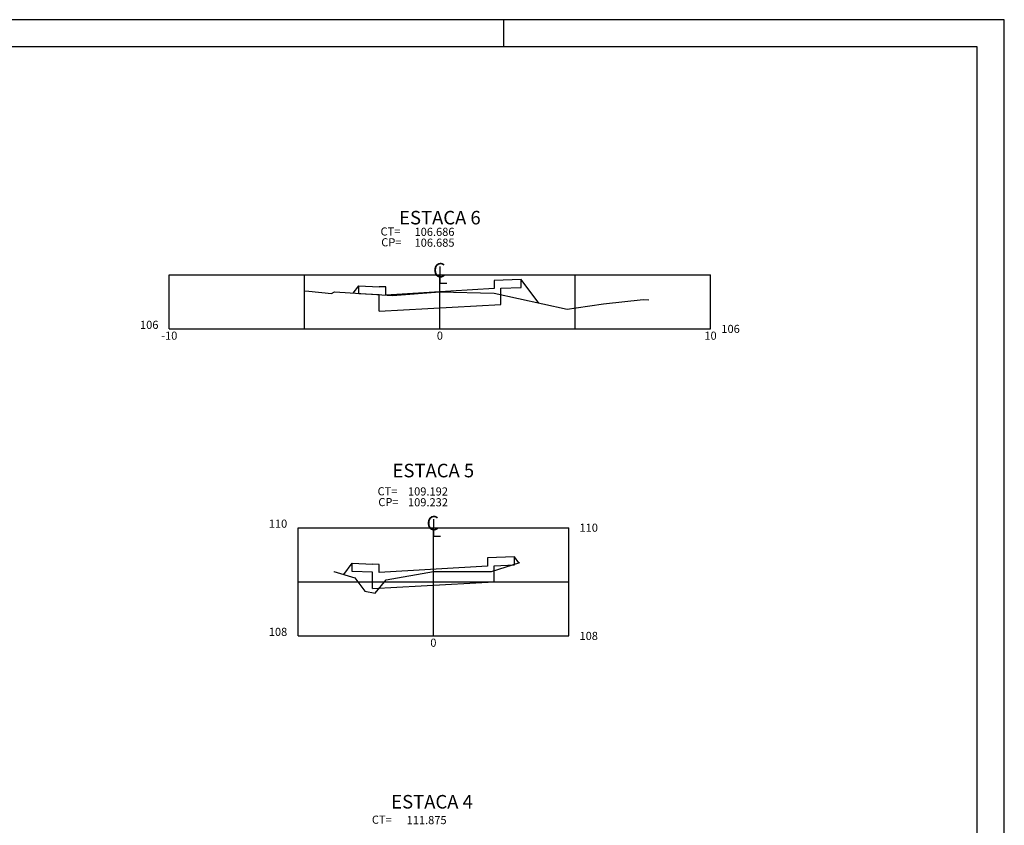
# Model space of a CAD drawing. Extents: x 185556.7 to 185640.7, y 675025.5 to 675084.9.
# Drawn here: x 185604.3 to 185640.7, y 675055.1 to 675084.9 of the extents above; entities that cross this region are included whole.
import ezdxf
from ezdxf.enums import TextEntityAlignment as Align

# ---------------------------------------------------------------- set-up
doc = ezdxf.new("R2010")
doc.units = 0
doc.header["$LTSCALE"] = 2.54
doc.header["$MEASUREMENT"] = 0
doc.layers.get('0').update_dxf_attribs({"linetype": 'CONTINUOUS'})
for name, color, linetype in [('PRAN-2', 2, 'CONTINUOUS'), ('XEG', 3, 'CONTINUOUS'), ('XFG', 5, 'CONTINUOUS'), ('XGRID', 1, 'CONTINUOUS'), ('XGRIDT', 7, 'CONTINUOUS')]:
    doc.layers.add(name, color=color, linetype=linetype)
doc.styles.add('4MM', font='simplex.shx', dxfattribs={"height": 0.4})
doc.styles.add('S8', font='hatten.ttf')

msp = doc.modelspace()

# ---------------------------------------------------------------- linework, layer by layer
for p, q in [((185619.833, 675075.761), (185619.833, 675075.138)), ((185619.833, 675075.138), (185620.094, 675075.138)), ((185619.591, 675066.413), (185619.591, 675065.79)), ((185619.591, 675065.79), (185619.852, 675065.79))]:
    msp.add_line(p, q)
at = {"layer": 'PRAN-2', "linetype": 'CONTINUOUS'}
for p, q in [((185640.689, 675084.88), (185556.689, 675084.88)), ((185622.189, 675083.88), (185622.189, 675084.88)), ((185640.689, 675025.48), (185640.689, 675084.88)), ((185639.689, 675083.88), (185559.189, 675083.88)), ((185639.689, 675026.48), (185639.689, 675083.88))]:
    msp.add_line(p, q, dxfattribs=at)
at = {"layer": 'XEG'}
for points in [[(185614.804, 675074.854), (185614.99, 675074.845), (185615.833, 675074.759), (185615.833, 675074.759), (185615.932, 675074.815), (185615.934, 675074.815), (185618.081, 675074.681), (185619.831, 675074.823), (185619.833, 675074.823), (185621.835, 675074.767), (185624.532, 675074.177), (185624.532, 675074.177), (185624.867, 675074.226), (185625.883, 675074.375), (185625.883, 675074.375), (185627.341, 675074.543), (185627.557, 675074.525)], [(185615.911, 675064.481), (185615.911, 675064.481), (185615.911, 675064.481), (185616.692, 675064.245), (185617.061, 675063.753), (185617.441, 675063.681), (185617.841, 675064.173), (185619.591, 675064.487), (185619.591, 675064.487), (185621.741, 675064.481), (185622.79, 675064.821), (185622.79, 675064.821), (185622.79, 675064.821)]]:
    msp.add_lwpolyline(points, dxfattribs=at)
at = {"layer": 'XFG'}
for points in [[(185617.583, 675074.111), (185622.083, 675074.351), (185622.083, 675074.951), (185622.833, 675074.981), (185622.833, 675075.281), (185621.833, 675075.241), (185621.833, 675074.941), (185617.833, 675074.701), (185617.833, 675075.001), (185617.583, 675075.011)], [(185623.49, 675074.405), (185622.833, 675075.281)], [(185616.631, 675074.771), (185616.833, 675075.041)], [(185617.583, 675074.111), (185617.583, 675074.111), (185617.583, 675074.711), (185616.833, 675074.741), (185616.833, 675075.041), (185617.583, 675075.011)], [(185617.341, 675063.857), (185621.841, 675064.097), (185621.841, 675064.697), (185622.591, 675064.727), (185622.591, 675065.027), (185621.591, 675064.987), (185621.591, 675064.687), (185617.591, 675064.447), (185617.591, 675064.747), (185617.341, 675064.757)], [(185622.755, 675064.809), (185622.591, 675065.027)], [(185616.279, 675064.37), (185616.591, 675064.787)], [(185617.341, 675063.857), (185617.341, 675063.857), (185617.341, 675064.457), (185616.591, 675064.487), (185616.591, 675064.787), (185617.341, 675064.757)]]:
    msp.add_lwpolyline(points, dxfattribs=at)
at = {"layer": 'XGRID'}
for p, q in [((185609.833, 675073.451), (185609.833, 675075.451)), ((185609.833, 675075.451), (185629.833, 675075.451)), ((185614.833, 675073.451), (185614.833, 675075.451)), ((185619.833, 675073.451), (185619.833, 675075.451)), ((185624.833, 675073.451), (185624.833, 675075.451)), ((185629.833, 675073.451), (185629.833, 675075.451)), ((185609.833, 675073.451), (185629.833, 675073.451)), ((185614.591, 675062.103), (185614.591, 675066.103)), ((185614.591, 675066.103), (185624.591, 675066.103)), ((185619.591, 675062.103), (185619.591, 675066.103)), ((185624.591, 675062.103), (185624.591, 675066.103)), ((185614.591, 675064.103), (185624.591, 675064.103)), ((185614.591, 675062.103), (185624.591, 675062.103))]:
    msp.add_line(p, q, dxfattribs=at)

# ---------------------------------------------------------------- texts
at = {"style": 'S8'}
for p in [(185619.81, 675075.354), (185619.568, 675066.006)]:
    msp.add_text('C', height=0.533, dxfattribs=at).set_placement(p, align=Align.CENTER)
at = {"layer": 'XGRIDT', "style": '4MM'}
for s, height, p in [('ESTACA 6', 0.5, (185619.833, 675077.313)), ('-10', 0.3, (185609.833, 675073.051)), ('0', 0.3, (185619.833, 675073.051)), ('10', 0.3, (185629.833, 675073.051)), ('ESTACA 5', 0.5, (185619.591, 675067.965)), ('0', 0.3, (185619.591, 675061.703)), ('ESTACA 4', 0.5, (185619.542, 675055.724))]:
    msp.add_text(s, height=height, dxfattribs=at).set_placement(p, align=Align.CENTER)
for s, p in [('CT=', (185617.639, 675076.902)), ('106.686', (185618.895, 675076.888)), ('CP=', (185617.666, 675076.502)), ('106.685', (185618.896, 675076.488)), ('106', (185630.233, 675073.301)), ('CT=', (185617.53, 675067.299)), ('109.192', (185618.653, 675067.293)), ('CP=', (185617.557, 675066.899)), ('109.232', (185618.654, 675066.893)), ('110', (185624.991, 675065.953)), ('108', (185624.991, 675061.953)), ('CT=', (185617.32, 675055.161)), ('111.875', (185618.603, 675055.145))]:
    msp.add_text(s, height=0.3, dxfattribs=at).set_placement(p)
for s, p in [('106', (185609.433, 675073.451)), ('110', (185614.191, 675066.103)), ('108', (185614.191, 675062.103))]:
    msp.add_text(s, height=0.3, dxfattribs=at).set_placement(p, align=Align.RIGHT)

doc.saveas('drawing.dxf')
